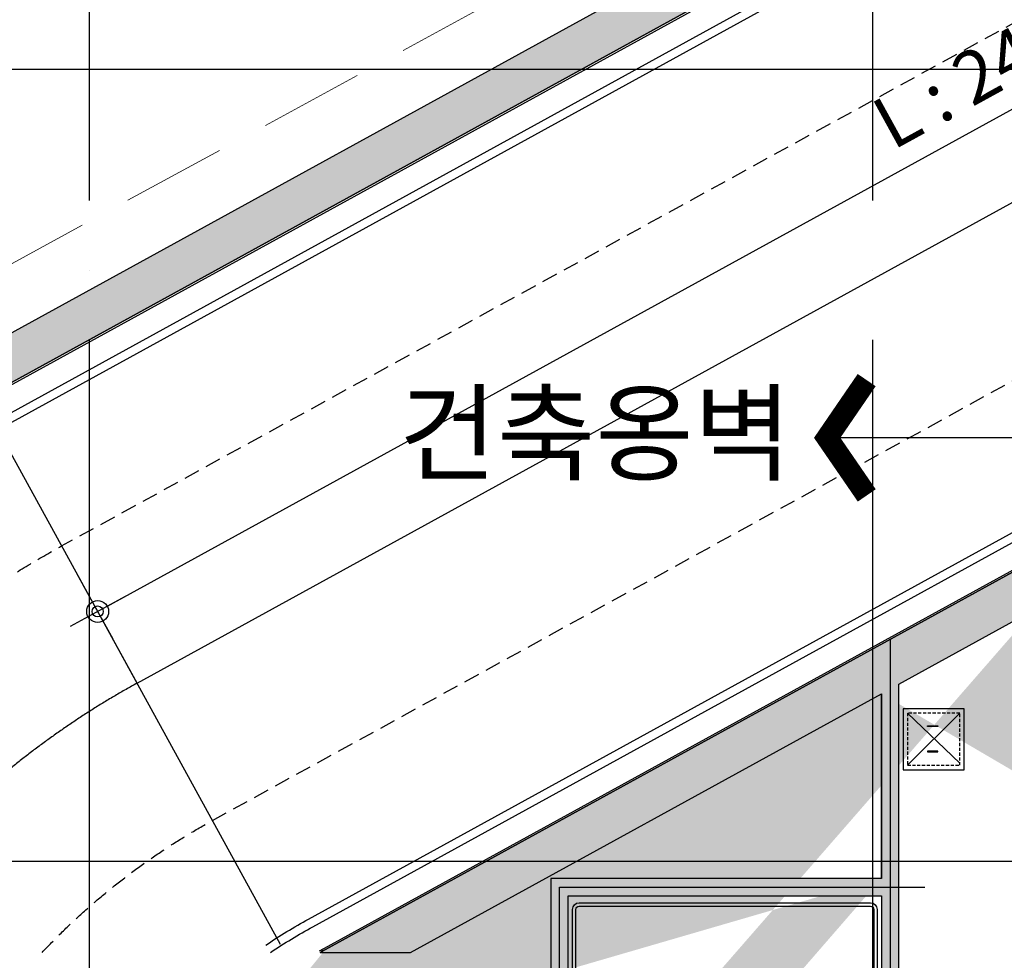
# Model space of a CAD drawing. Units: millimetres. Extents: x 1115572 to 1694192, y 26767 to 264367.
# Drawn here: x 1261340 to 1272654, y 196434 to 207245 of the extents above; entities that cross this region are included whole.
import ezdxf
from ezdxf.enums import TextEntityAlignment as Align

# ---------------------------------------------------------------- set-up
doc = ezdxf.new("R2010")
doc.units = ezdxf.units.MM
doc.header["$LTSCALE"] = 800
doc.header["$MEASUREMENT"] = 0
doc.header["$PDMODE"] = 35
doc.header["$PDSIZE"] = 2400
for name, pattern in [('CEN', [62, 60, -1, 0, -1]), ('HID', [0.345, 0.225, -0.12]), ('HIDDEN', [0.375, 0.25, -0.125])]:
    doc.linetypes.add(name, pattern=pattern)
doc.layers.get('Defpoints').update_dxf_attribs({"color": 191, "linetype": 'CONTINUOUS'})
doc.layers.add('00-건축한계선', color=170, linetype='HIDDEN', lineweight=5, plot=False)
for name, color, linetype in [('253', 253, 'CONTINUOUS'), ('CEN', 1, 'CEN'), ('CEN-MC', 152, 'CONTINUOUS'), ('COL', 2, 'CONTINUOUS'), ('DIM', 7, 'CONTINUOUS'), ('ELE-5', 3, 'CONTINUOUS'), ('FIN', 8, 'CONTINUOUS'), ('HID', 5, 'HID'), ('HID-03', 8, 'HID'), ('ING-TIT', 7, 'CONTINUOUS'), ('STAIR', 8, 'CONTINUOUS'), ('STAIR-H', 3, 'CONTINUOUS'), ('기호', 6, 'CONTINUOUS'), ('벽체해지', 254, 'CONTINUOUS'), ('트랜치', 5, 'CONTINUOUS')]:
    doc.layers.add(name, color=color, linetype=linetype)
doc.layers.add('HID-벽체라인(숨겨진골조 구조확인용)', color=143, linetype='CONTINUOUS', plot=False)
doc.styles.add('ING-T', font='malgun.ttf')
doc.styles.add('ING-TIT', font='malgun.ttf')
doc.dimstyles.new('CPDIM1', dxfattribs={"dimtxt": 1.5, "dimasz": 0.3, "dimexe": 1.25, "dimexo": 0, "dimgap": 0.45, "dimtad": 1, "dimdec": 0, "dimzin": 1, "dimdsep": 46, "dimlunit": 6, "dimtxsty": 'ING-T', "dimblk": 'Z_DOT', "dimcen": 2.5, "dimclrd": 4, "dimclre": 4, "dimclrt": 7, "dimadec": 0, "dimazin": 0, "dimtfac": 1, "dimtdec": 0, "dimtix": 1, "dimtmove": 2, "dimatfit": 3, "dimldrblk": 'Z_DOT', "dimfxl": 1, "dimtolj": 1, "dimtzin": 1, "dimarcsym": 0})

# ---------------------------------------------------------------- blocks, each defined once
blk = doc.blocks.new('지상1층 벽체 해치')
at = {"layer": '253'}
h = blk.add_hatch(color=256, dxfattribs=at)
h.dxf.hatch_style = 1
edge = h.paths.add_edge_path()
edge.add_line((1361241.425960926, -361589.8776290162), (1322800.487290831, -382714.1400155139))
edge.add_arc((1329061.277017512, -394107.230553129), 13000.00000000049, 118.7899011074273, 155.5929822501909)
edge.add_line((1317223.047292484, -388735.422945119), (1316726.179773582, -388735.4229450576))
edge.add_arc((1329361.277017354, -394284.6857461899), 13799.99999984089, 118.78990110703859, 156.2891921781304, ccw=False)
edge.add_line((1322715.207923036, -382190.4819448164), (1360825.672029582, -361247.8236406842))
edge.add_line((1360825.672029582, -361247.8236406842), (1361241.425960926, -361589.8776290162))
h = blk.add_hatch(color=256, dxfattribs=at)
h.dxf.hatch_style = 1
h.paths.add_polyline_path([(1247461.277017511, -474735.422945119), (1247461.277017511, -474985.4229451219), (1247661.277017516, -474985.422945119), (1247661.277017516, -474735.422945119)], flags=0)
h.paths.add_polyline_path([(1333011.277017511, -480985.422945119), (1333011.277017511, -480735.4229451189), (1333261.277017511, -480735.4229451189), (1333261.277017511, -480985.422945119)], flags=16)
h.paths.add_polyline_path([(1343561.277017511, -480985.422945119), (1343561.277017511, -480735.422945119), (1343061.277017511, -480735.422945119), (1343061.277017511, -480985.422945119)], flags=16)
h.paths.add_polyline_path([(1387261.277017511, -480735.422945119), (1387261.277017511, -480985.422945119), (1387011.277017511, -480985.422945119), (1387011.277017511, -480735.422945119)], flags=16)
h.paths.add_polyline_path([(1255511.277017512, -419335.4229451191), (1255511.277017512, -419585.422945119), (1256011.277017511, -419585.422945119), (1256011.277017511, -416585.422945119), (1255761.277017511, -416585.422945119), (1255761.277017511, -419335.4229451191)], flags=16)
edge = h.paths.add_edge_path(flags=16)
edge.add_line((1248461.277017511, -474985.422945119), (1249161.277017511, -474985.422945119))
edge.add_line((1249161.277017511, -474985.422945119), (1249161.277017512, -480735.422945119))
edge.add_line((1249161.277017512, -480735.422945119), (1247461.277017511, -480735.422945119))
edge.add_line((1247461.277017511, -480735.422945119), (1247461.277017511, -480985.422945119))
edge.add_line((1247461.277017511, -480985.422945119), (1252361.277017512, -480985.422945119))
edge.add_line((1252361.277017512, -480985.422945119), (1252361.277017512, -480635.422945119))
edge.add_line((1252361.277017512, -480635.422945119), (1252111.277017512, -480635.422945119))
edge.add_line((1252111.277017512, -480635.422945119), (1252111.277017512, -480735.422945119))
edge.add_line((1252111.277017512, -480735.422945119), (1249361.277017512, -480735.422945119))
edge.add_line((1249361.277017512, -480735.422945119), (1249361.277017511, -474985.422945119))
edge.add_line((1249361.277017511, -474985.422945119), (1252161.277017511, -474985.422945119))
edge.add_line((1252161.277017511, -474985.422945119), (1252161.277017512, -479535.4229451191))
edge.add_line((1252161.277017512, -479535.4229451191), (1252361.277017512, -479535.422945119))
edge.add_line((1252361.277017512, -479535.422945119), (1252361.277017511, -474985.4229451189))
edge.add_line((1252361.277017511, -474985.4229451189), (1255361.277017511, -474985.422945119))
edge.add_line((1255361.277017511, -474985.422945119), (1255361.277017511, -475585.4229451187))
edge.add_line((1255361.277017511, -475585.4229451187), (1255561.277017511, -475585.4229451191))
edge.add_line((1255561.277017511, -475585.4229451191), (1255561.277017511, -474985.4229451189))
edge.add_line((1255561.277017511, -474985.4229451189), (1257161.277017512, -474985.4229451188))
edge.add_line((1257161.277017512, -474985.4229451188), (1257161.277017512, -474735.4229451189))
edge.add_line((1257161.277017512, -474735.4229451189), (1248461.277017511, -474735.422945119))
edge.add_line((1248461.277017511, -474735.422945119), (1248461.277017516, -474985.422945119))
edge.add_line((1248461.277017516, -474985.422945119), (1248461.277017511, -474735.422945119))
h.paths.add_polyline_path([(1248461.277017511, -474735.422945119), (1248461.277017516, -474985.422945119)], flags=0)
edge = h.paths.add_edge_path()
edge.add_line((1246261.276541655, -413285.4232911965), (1246261.277017511, -419585.422945119))
edge.add_line((1246261.277017511, -419585.422945119), (1252711.277017511, -419585.422945119))
edge.add_line((1252711.277017511, -419585.422945119), (1252711.277017511, -419335.422945119))
edge.add_line((1252711.277017511, -419335.422945119), (1251111.277017511, -419335.422945119))
edge.add_line((1251111.277017511, -419335.422945119), (1251111.277017511, -413035.422945119))
edge.add_line((1251111.277017511, -413035.422945119), (1250511.277017511, -413035.422945119))
edge.add_line((1250511.277017511, -413035.422945119), (1250511.277017511, -413285.422945119))
edge.add_line((1250511.277017511, -413285.422945119), (1250911.277017511, -413285.422945119))
edge.add_line((1250911.277017511, -413285.422945119), (1250911.277017511, -419335.4229451191))
edge.add_line((1250911.277017511, -419335.4229451191), (1246511.277017511, -419335.422945119))
edge.add_line((1246511.277017511, -419335.422945119), (1246511.277017511, -413285.422945119))
edge.add_line((1333761.277017511, -387885.4229451187), (1329961.280524454, -387885.4229451187))
edge.add_line((1329961.280524454, -387885.4229451187), (1329961.280524454, -395785.4229451187))
edge.add_line((1329961.280524454, -395785.4229451187), (1330261.280524455, -395785.4229451187))
edge.add_line((1330261.280524455, -395785.4229451187), (1330261.280524455, -395585.4229451187))
edge.add_line((1330261.280524455, -395585.4229451187), (1330161.280524455, -395585.4229451187))
edge.add_line((1330161.280524455, -395585.4229451187), (1330161.280524455, -388085.4229451187))
edge.add_line((1330161.280524455, -388085.4229451187), (1333761.280524454, -388085.4229451187))
edge.add_line((1333761.280524454, -388085.4229451187), (1333761.280524454, -395585.4229451187))
edge.add_line((1333761.280524454, -395585.4229451187), (1333661.280524454, -395585.4229451187))
edge.add_line((1333661.280524454, -395585.4229451187), (1333661.280524454, -395785.4229451187))
edge.add_line((1333661.280524454, -395785.4229451187), (1333961.280524454, -395785.4229451187))
edge.add_line((1333961.277017512, -395785.4226869922), (1333961.277017511, -385652.2929448705))
edge.add_line((1333961.277017511, -385652.2929448705), (1335961.277017511, -384553.2426553973))
edge.add_line((1335961.277017511, -384553.2426553973), (1335961.277017511, -388735.4229451187))
edge.add_line((1335961.277017511, -388735.4229451187), (1336461.277025379, -388735.4229451187))
edge.add_line((1336461.277025379, -388735.4229451187), (1336461.277025379, -384278.4800787055))
edge.add_line((1336461.277025379, -384278.4800787055), (1367851.913469285, -367028.5360434927))
edge.add_line((1367851.913469285, -367028.5360434927), (1367436.159537943, -366686.4820551602))
edge.add_line((1367436.159537943, -366686.4820551602), (1327371.681759044, -388702.9200054073))
edge.add_arc((1330261.277017518, -393961.2694843052), 6000.000000001577, 118.7899011074785, 119.4279280573759)
edge.add_line((1333761.277017511, -385762.1979738178), (1328350.74212258, -388735.4229450576))
edge.add_line((1328350.74212258, -388735.4229450576), (1327371.681759049, -388702.9200054046))
edge.add_line((1255561.277017511, -476785.6016225109), (1255561.277017511, -477285.422945119))
edge.add_line((1255561.277017511, -477285.422945119), (1257761.277017511, -477285.422945119))
edge.add_line((1257761.277017511, -477285.422945119), (1257761.277017511, -474985.422945119))
edge.add_line((1257761.277017511, -474985.422945119), (1257961.277017511, -474985.422945119))
edge.add_line((1257961.277017511, -474985.422945119), (1257961.277017511, -480985.422945119))
edge.add_line((1257961.277017511, -480985.422945119), (1256961.277017512, -480985.422945119))
edge.add_line((1256961.277017512, -480985.422945119), (1256961.277017512, -480735.4296417939))
edge.add_line((1256961.277017512, -480735.4296417939), (1257762.09532225, -480735.4296417939))
edge.add_line((1257762.09532225, -480735.4296417939), (1257761.277017511, -479985.422945119))
edge.add_line((1257761.277017511, -479985.422945119), (1256161.277017512, -479985.422945119))
edge.add_line((1256161.277017512, -479985.422945119), (1256161.277017512, -480185.4229451191))
edge.add_line((1256161.277017512, -480185.4229451191), (1255361.277017511, -480185.4229451191))
edge.add_line((1255361.277017511, -480185.4229451191), (1255361.277017511, -479185.4229451187))
edge.add_line((1255361.277017511, -479185.4229451187), (1255561.277017511, -479185.4229451187))
edge.add_line((1255561.277017511, -479185.4229451187), (1255561.277017511, -479785.422945119))
edge.add_line((1255561.277017511, -479785.422945119), (1257761.277017511, -479785.422945119))
edge.add_line((1257761.277017511, -479785.422945119), (1257761.277017511, -477485.422945119))
edge.add_line((1257761.277017511, -477485.422945119), (1255561.277017511, -477485.422945119))
edge.add_line((1255561.277017511, -477485.422945119), (1255561.277017511, -477985.2440185141))
edge.add_line((1340061.277017512, -477985.4160281374), (1340061.277017512, -476785.4229451187))
edge.add_line((1340061.277017512, -476785.4229451187), (1340261.277017511, -476785.4229451191))
edge.add_line((1340261.277017511, -476785.4229451191), (1340261.277017511, -477285.422945119))
edge.add_line((1340261.277017511, -477285.422945119), (1342861.277017511, -477285.422945119))
edge.add_line((1342861.277017511, -477285.422945119), (1342861.277017511, -474985.422945119))
edge.add_line((1342861.277017511, -474985.422945119), (1343061.277017511, -474985.422945119))
edge.add_line((1343061.277017511, -474985.422945119), (1343061.277017511, -480185.422945119))
edge.add_line((1343061.277017511, -480185.422945119), (1342261.277017513, -480185.422945119))
edge.add_line((1342261.277017513, -480185.422945119), (1342261.277017514, -479985.422945119))
edge.add_line((1342261.277017514, -479985.422945119), (1340061.277017512, -479985.422945119))
edge.add_line((1340061.277017512, -479985.422945119), (1340061.277017512, -479185.4229451187))
edge.add_line((1340061.277017512, -479185.4229451187), (1340261.277017511, -479185.4229451187))
edge.add_line((1340261.277017511, -479185.4229451187), (1340261.277017512, -479785.422945119))
edge.add_line((1340261.277017512, -479785.422945119), (1342861.277017512, -479785.422945119))
edge.add_line((1342861.277017512, -479785.422945119), (1342861.277017511, -477485.422945119))
edge.add_line((1342861.277017511, -477485.422945119), (1340261.277017511, -477485.422945119))
edge.add_line((1340261.277017511, -477485.422945119), (1340261.277017511, -477985.4160175548))
edge.add_line((1396261.277017511, -480735.422945119), (1394061.277017511, -480735.422945119))
edge.add_line((1394061.277017511, -480735.422945119), (1394061.277017511, -480985.422945119))
edge.add_line((1394061.277017511, -480985.422945119), (1396261.277017511, -480985.422945119))
edge.add_line((1396261.277781852, -480735.422945119), (1396261.277781852, -480985.422945119))
edge.add_line((1394261.277017511, -476786.1991308721), (1394261.277017511, -477285.422945119))
edge.add_line((1394261.277017511, -477285.422945119), (1396861.277017511, -477285.422945119))
edge.add_line((1396861.277017511, -477285.422945119), (1396861.277017511, -474985.4229451189))
edge.add_line((1396861.277017511, -474985.4229451189), (1397061.277017511, -474985.4229451189))
edge.add_line((1397061.277017511, -474985.4229451189), (1397061.277017511, -480185.422945119))
edge.add_line((1397061.277017511, -480185.422945119), (1396261.277781852, -480185.422945119))
edge.add_line((1396261.277781852, -480185.422945119), (1396261.277781852, -479985.422945119))
edge.add_line((1396261.277781852, -479985.422945119), (1394061.277017512, -479985.422945119))
edge.add_line((1394061.277017512, -479985.422945119), (1394061.277017512, -479185.4229451187))
edge.add_line((1394061.277017512, -479185.4229451187), (1394261.277017512, -479185.4229451187))
edge.add_line((1394261.277017512, -479185.4229451187), (1394261.277017511, -479785.422945119))
edge.add_line((1394261.277017511, -479785.422945119), (1396861.277017511, -479785.422945119))
edge.add_line((1396861.277017511, -479785.422945119), (1396861.277017511, -477485.422945119))
edge.add_line((1396861.277017511, -477485.422945119), (1394261.277017511, -477485.422945119))
edge.add_line((1394261.277017511, -477485.422945119), (1394261.277017511, -477986.1902268236))
edge.add_line((1396262.405358072, -415785.422945119), (1396261.277017512, -416035.422945119))
edge.add_line((1396261.277017512, -416035.422945119), (1395261.277017512, -416035.422945119))
edge.add_line((1395261.277017512, -416035.422945119), (1395261.277017512, -420835.4229451187))
edge.add_line((1395261.277017512, -420835.4229451187), (1395461.27701751, -420835.4229451251))
edge.add_line((1395461.27701751, -420835.4229451251), (1395461.27701751, -421085.4229451254))
edge.add_line((1395461.27701751, -421085.4229451254), (1394761.277017511, -421085.4229451221))
edge.add_line((1394761.277017511, -421085.4229451221), (1394761.277017511, -420835.4229451222))
edge.add_line((1394761.277017511, -420835.4229451222), (1395061.277017512, -420835.4229451187))
edge.add_line((1395061.277017512, -420835.4229451187), (1395061.277017512, -416035.422945119))
edge.add_line((1395061.277017512, -416035.422945119), (1393661.277017512, -416035.422945119))
edge.add_line((1396261.277017512, -415785.422945119), (1392561.277017511, -415785.422945119))
edge.add_line((1392561.277017511, -415785.422945119), (1392561.277017511, -414085.422945119))
edge.add_line((1392561.277017511, -414085.422945119), (1392361.277017511, -414085.422945119))
edge.add_line((1392361.277017511, -414085.422945119), (1392361.277017511, -415785.422945119))
edge.add_line((1392361.277017511, -415785.422945119), (1389361.277017512, -415785.422945119))
edge.add_line((1389361.277017512, -415785.422945119), (1389361.277017512, -414085.422945119))
edge.add_line((1389361.277017512, -414085.422945119), (1389161.277017512, -414085.422945119))
edge.add_line((1389161.277017512, -414085.422945119), (1389161.277017512, -415785.4229451191))
edge.add_line((1389161.277017512, -415785.4229451191), (1388061.277017511, -415785.4229451191))
edge.add_line((1388061.277017511, -415785.4229451191), (1388061.277017511, -415985.422945119))
edge.add_line((1388061.277017511, -415985.422945119), (1393411.277017512, -415985.422945119))
edge.add_line((1393411.277017512, -415985.422945119), (1393411.277017512, -421085.4229451186))
edge.add_line((1393411.277017512, -421085.4229451186), (1393961.277017511, -421085.4229451221))
edge.add_line((1393961.277017511, -421085.4229451221), (1393961.277017511, -420835.4229451222))
edge.add_line((1393961.277017511, -420835.4229451222), (1393661.277017512, -420835.4229451189))
edge.add_line((1393661.277017512, -420835.4229451189), (1393661.277017512, -416035.422945119))
edge.add_line((1246261.277017512, -413285.4229451218), (1245386.277206327, -413285.4229451218))
edge.add_line((1245386.277206327, -413285.4229451218), (1245386.277206327, -413085.4229451218))
edge.add_line((1245386.277206327, -413085.4229451218), (1246261.277017512, -413085.4229451218))
edge.add_line((1246261.277017512, -413085.4229451218), (1246261.276541655, -413285.4232911965))
edge.add_line((1246261.276541655, -413285.4232911965), (1246511.277017511, -413285.4232911965))
edge.add_line((1246261.276828696, -478785.4229451192), (1245386.277017511, -478785.4229451192))
edge.add_line((1245386.277017511, -478785.4229451192), (1245386.277017511, -478985.4229451191))
edge.add_line((1245386.277017511, -478985.4229451191), (1246261.276828696, -478985.4229451191))
edge.add_line((1394061.271528078, -477986.1954575558), (1394261.271527715, -477986.1910225975))
edge.add_line((1394061.277017512, -477986.1902374062), (1394061.277017686, -476786.197433989))
edge.add_line((1394061.277017686, -476786.197433989), (1394261.271527715, -476786.1991308256))
edge.add_line((1340061.277017512, -477985.4229451187), (1340261.277017511, -477985.4229451187))
edge.add_line((1255361.277017511, -476785.4229451187), (1255561.277017511, -476785.4229451191))
edge.add_line((1255361.277017511, -477985.4229451187), (1255561.277017511, -477985.4229451187))
edge.add_line((1333761.277017511, -387885.4226869923), (1333761.277017511, -385762.1999009715))
edge.add_line((1412561.277017511, -431985.422945119), (1413661.277017513, -431985.422945119))
edge.add_line((1412561.277017511, -432285.422945119), (1413661.277017513, -432285.422945119))
edge.add_line((1336461.278767049, -383727.8780433352), (1336461.278767049, -383717.6648403497))
edge.add_line((1255361.277017511, -476785.6020109468), (1255361.277017511, -477985.24626544))
h = blk.add_hatch(color=256, dxfattribs=at)
h.dxf.hatch_style = 1
edge = h.paths.add_edge_path()
edge.add_line((1367851.913469285, -367028.5360434927), (1367436.159537943, -366686.4820551602))
edge.add_line((1367436.159537943, -366686.4820551602), (1327371.681759049, -388702.9200054046))
edge.add_arc((1330261.277017517, -393961.2694843008), 5999.999999997457, 118.7899011074392, 119.4279280573904)
edge.add_line((1327313.306877083, -388735.422945119), (1328350.74212258, -388735.4229450576))
edge.add_line((1328350.74212258, -388735.4229450576), (1333761.277017511, -385762.1979738178))
edge.add_line((1333761.277017511, -385762.1979738178), (1333761.277017511, -387885.4229451187))
edge.add_line((1333761.277017511, -387885.4229451187), (1329961.280524454, -387885.4229451187))
edge.add_line((1329961.280524454, -387885.4229451187), (1329961.280524454, -395785.4229451187))
edge.add_line((1329961.280524454, -395785.4229451187), (1330261.280524455, -395785.4229451187))
edge.add_line((1330261.280524455, -395785.4229451187), (1330261.280524455, -395585.4229451187))
edge.add_line((1330261.280524455, -395585.4229451187), (1330161.280524455, -395585.4229451187))
edge.add_line((1330161.280524455, -395585.4229451187), (1330161.280524455, -388085.4229451187))
edge.add_line((1330161.280524455, -388085.4229451187), (1333761.280524454, -388085.4229451187))
edge.add_line((1333761.280524454, -388085.4229451187), (1333761.280524454, -395585.4229451187))
edge.add_line((1333761.280524454, -395585.4229451187), (1333661.280524454, -395585.4229451187))
edge.add_line((1333661.280524454, -395585.4229451187), (1333661.280524454, -395785.4229451187))
edge.add_line((1333661.280524454, -395785.4229451187), (1333961.277017512, -395785.4229451187))
edge.add_line((1333961.277017512, -395785.4229451187), (1333961.277017511, -385652.2929448705))
edge.add_line((1333961.277017511, -385652.2929448705), (1335961.277017511, -384553.2426553973))
edge.add_line((1335961.277017511, -384553.2426553973), (1335961.277017511, -388735.4229451187))
edge.add_line((1335961.277017511, -388735.4229451187), (1336461.277025379, -388735.4229451187))
edge.add_line((1336461.277025379, -388735.4229451187), (1336461.277025379, -384278.4800787055))
edge.add_line((1336461.277025379, -384278.4800787055), (1367851.913469285, -367028.5360434927))
at = {"layer": 'HID-벽체라인(숨겨진골조 구조확인용)', "flags": 128}
blk.add_lwpolyline([(1361241.425960926, -361589.8776290162), (1322800.487290831, -382714.1400155139, 0.1619784548439563), (1317223.047292484, -388735.422945119), (1316726.179773582, -388735.4229450576, -0.1650974905904151), (1322715.207923036, -382190.4819448164), (1360825.672029582, -361247.8236406842)], format="xyb", close=True, dxfattribs=at)
blk.add_lwpolyline([(1333961.277017512, -395785.4226869922), (1333961.277017511, -385652.2929448705), (1335961.277017511, -384553.2426553973), (1335961.277017511, -388735.4229451187), (1336461.277025379, -388735.4229451187), (1336461.277025379, -384278.4800787055), (1367851.913469285, -367028.5360434927), (1367436.159537943, -366686.4820551602), (1327371.681759044, -388702.9200054073, 0.0027839249400349), (1327313.306877083, -388735.422945119), (1328350.74212258, -388735.4229450576), (1333761.277017511, -385762.1979738178), (1333761.277017511, -387885.4229451187), (1329961.280524454, -387885.4229451187), (1329961.280524454, -395785.4229451187), (1330261.280524455, -395785.4229451187), (1330261.280524455, -395585.4229451187), (1330161.280524455, -395585.4229451187), (1330161.280524455, -388085.4229451187), (1333761.280524454, -388085.4229451187), (1333761.280524454, -395585.4229451187), (1333661.280524454, -395585.4229451187), (1333661.280524454, -395785.4229451187), (1333961.280524454, -395785.4229451187)], format="xyb", dxfattribs=at)
blk = doc.blocks.new('Z_DOT')
at = {"layer": 'DIM', "color": 0, "linetype": 'Continuous'}
for p, q in [((0, -3), (0, 3)), ((-3, 0), (3, 0))]:
    blk.add_line(p, q, dxfattribs=at)
for radius in [1.049999999999996, 0.525]:
    blk.add_circle((0, 0), radius, dxfattribs=at)
blk = doc.blocks.new('*D770')
at = {"layer": 'Defpoints', "color": 0, "transparency": 16777216}
for p in [(1283839.079816218, 212314.9402570726), (1284292.148196147, 211490.4677388143), (1262689.09575367, 199619.0472186088)]:
    blk.add_point(p, dxfattribs=at)
at = {"layer": 'DIM', "color": 4, "lineweight": -2, "transparency": 16777216}
for p, q in [((1284292.148196147, 211490.4677388143), (1283598.280211345, 212753.1360469805)), ((1262341.194363339, 200501.311642), (1283733.91282664, 212257.148351903)), ((1262689.09575367, 199619.0472186088), (1261995.227768888, 200881.7155267384))]:
    blk.add_line(p, q, dxfattribs=at)
at = {"layer": 'DIM', "color": 4, "lineweight": -2, "transparency": 16777216, "xscale": 120, "yscale": 120, "zscale": 120}
for p, rotation in [((1283839.079816218, 212314.9402570726), 28.789901107522), ((1262236.027373761, 200443.5197368306), 208.789901107522)]:
    blk.add_blockref('Z_DOT', p, dxfattribs=dict(at, rotation=rotation))
at = {"layer": 'DIM', "color": 7, "transparency": 16777216, "insert": (1272777.332978506, 206852.7672299151), "char_height": 600, "attachment_point": 5, "rotation": 28.789901107522002, "style": 'ING-T'}
blk.add_mtext('\\A1;L : 24,650', dxfattribs=at)

msp = doc.modelspace()

# ---------------------------------------------------------------- linework, layer by layer
at = {"layer": '00-건축한계선', "ltscale": 6, "flags": 128}
msp.add_lwpolyline([(1164714.487686271, 190537.3952561904), (1167505.321214772, 190623.6724681429), (1170950.440099884, 190733.6122460623), (1175791.609028281, 190780.3047749335), (1179371.38022652, 190794.5277730006), (1184762.696749253, 190891.0714020475), (1190685.833775767, 191200.2971631802), (1201737.553884398, 190642.8410639884), (1224514.120838202, 191401.453131819), (1244796.568696855, 195416.3607737709), (1254563.662579, 200801.2526163518), (1280295.20048577, 214816.3281003018), (1289159.807835196, 219578.7673224304), (1315112.20300435, 234278.639420394), (1323674.781141441, 239657.3912815075), (1331901.759946777, 245212.8896516942), (1340272.302729221, 251273.7174873145), (1345878.938945196, 255566.760941435)], dxfattribs=at)
at = {"layer": 'CEN'}
for p, q in [((1262142.464060561, 56366.76094143488), (1262142.464060561, 226766.7609414349)), ((1262142.464064808, 56366.76094143488), (1262142.464064808, 226766.7609414349)), ((1271142.464064808, 56366.76094143488), (1271142.464064808, 226766.7609414349)), ((1153972.400231377, 206675.2088308015), (1408099.999999994, 206675.2088308016)), ((1272142.464060558, 198700.6088276099), (1271542.464060558, 199275.2088276103)), ((1272142.464060558, 199275.2088276103), (1271542.464060558, 198675.20882761)), ((1153972.400231377, 197575.2088308015), (1391572.400231377, 197575.2088308016))]:
    msp.add_line(p, q, dxfattribs=at)
at = {"layer": 'CEN', "flags": 128}
msp.add_lwpolyline([(1262689.09575367, 199619.0472186087), (1312091.227726787, 226766.7609414349)], dxfattribs=at)
msp.add_lwpolyline([(1262689.09575367, 199619.0472186084, 0.1194730826776269), (1259302.800582401, 196525.2088308016, 0.1194730826776269)], format="xyb", dxfattribs=at)
at = {"layer": 'CEN-MC'}
for p, q in [((1271342.464060561, 200123.9094713575), (1271342.464060561, 189575.2090889281)), ((1267542.464060561, 197275.2088308016), (1271742.464060561, 197275.2088308016)), ((1267542.46756751, 189575.2088308016), (1267542.46756751, 197275.2088308013))]:
    msp.add_line(p, q, dxfattribs=at)
at = {"layer": 'COL'}
for p, q in [((1271442.464060568, 189475.2090889281), (1271442.464060567, 199608.3388310499)), ((1271242.464060567, 197375.209088928), (1271242.464060567, 199498.4318749488)), ((1267442.46756751, 197375.2088308016), (1267442.46756751, 189475.2088308016)), ((1271242.464060567, 197375.2088308016), (1267442.46756751, 197375.2088308016)), ((1267642.467567511, 189675.2088308016), (1267642.467567511, 197175.2088308016)), ((1267642.467567511, 197175.2088308016), (1271242.46756751, 197175.2088308016)), ((1271242.46756751, 197175.2088308016), (1271242.46756751, 189675.2088308016))]:
    msp.add_line(p, q, dxfattribs=at)
at = {"layer": 'COL', "flags": 128}
msp.add_lwpolyline([(1254207.366816638, 196525.2088308627, -0.1650974905904151), (1260196.394966092, 203070.1498311039), (1298306.859072638, 224012.8081352361)], format="xyb", dxfattribs=at)
at = {"layer": 'COL', "ltscale": 0.8, "flags": 128}
for points in [[(1254704.23433554, 196525.2088308013, -0.1619784548439563), (1260281.674333887, 202546.4917604064), (1298722.613003982, 223670.7541469041)], [(1264794.493920139, 196525.2088308013, -0.0027839249400349), (1264852.8688021, 196557.711770513), (1304917.346580999, 218574.1497207601)]]:
    msp.add_lwpolyline(points, format="xyb", dxfattribs=at)
for points in [[(1271442.464060567, 199608.3388310498), (1273442.464060567, 200707.3891205229)], [(1265831.929165636, 196525.2088308627), (1271242.464060567, 199498.4338021025)]]:
    msp.add_lwpolyline(points, dxfattribs=at)
at = {"layer": 'ELE-5'}
for points in [[(1271492.464060567, 198625.2088276103), (1272192.464060567, 198625.2088276103), (1272192.464060567, 199325.2088276103), (1271492.464060567, 199325.2088276103)], [(1271892.136733883, 199122.5434097626), (1271772.136733883, 199122.5434097624), (1271772.136733883, 199130.1320579473), (1271892.136733883, 199130.1320579471)], [(1271892.136733883, 198837.8062547915), (1271772.136733883, 198837.8062547917), (1271772.136733883, 198830.2176066072), (1271892.136733883, 198830.2176066068)]]:
    msp.add_lwpolyline(points, close=True, dxfattribs=at)
at = {"layer": 'FIN'}
msp.add_line((1264338.573047051, 196617.4060578589), (1261039.618460301, 202620.6883795994), dxfattribs=at)
at = {"layer": 'FIN', "ltscale": 0.8}
for points in [[(1254722.446996656, 196516.9445114043, -0.1619784548439568), (1260291.306318082, 202528.9639288101), (1298732.244988177, 223653.2263153078)], [(1264784.667353004, 196542.6283192652, -0.002783924940033861), (1264843.236817905, 196575.2396021093), (1304900.716423745, 218587.8318802933)]]:
    msp.add_lwpolyline(points, format="xyb", dxfattribs=at)
at = {"layer": 'HID', "flags": 128}
for points in [[(1257204.647818881, 196525.2088308013, -0.1453654072472349), (1261822.217176135, 201196.5520624107), (1300323.265639662, 222353.8462918183)], [(1261598.693405239, 196525.2088308013, -0.0784870688760977), (1263555.974331216, 198041.5423750711), (1303316.69394534, 219891.0575758325)]]:
    msp.add_lwpolyline(points, format="xyb", dxfattribs=at)
at = {"layer": 'HID-03', "ltscale": 0.2}
msp.add_lwpolyline([(1271542.464060567, 198675.20882761), (1272142.464060567, 198675.2088276099), (1272142.464060567, 199275.2088276103), (1271542.464060567, 199275.2088276103)], close=True, dxfattribs=at)
at = {"layer": 'STAIR', "ltscale": 0.8, "flags": 128}
for points in [[(1255034.480613303, 196525.2088308013, -0.159222833988874), (1260426.15409681, 202283.5742864614), (1298972.065362788, 223465.5217539049)], [(1264223.866619987, 196525.2088308013, -0.0225305364003651), (1264708.389039177, 196820.6292444579), (1304667.894222193, 218779.3821137597)]]:
    msp.add_lwpolyline(points, format="xyb", dxfattribs=at)
at = {"layer": 'STAIR-H'}
for points in [[(1267692.467567511, 190961.2089364981), (1267692.467567511, 197019.2088308016, -0.414213562373095), (1267768.467567511, 197095.2088308016), (1271116.467567511, 197095.2088308016, -0.414213562373095), (1271192.467567511, 197019.2088308016), (1271192.467567511, 190961.2089363967)], [(1267730.467567511, 190961.2089364969), (1267730.467567511, 197019.2088308016, -0.414213562373095), (1267768.467567511, 197057.2088308016), (1271116.467567511, 197057.2088308016, -0.414213562373095), (1271154.467567511, 197019.2088308016), (1271154.467567511, 190961.2089363978)]]:
    msp.add_lwpolyline(points, format="xyb", dxfattribs=at)
at = {"layer": '기호'}
msp.add_line((1273942.46406869, 202439.4945450871), (1270618.903424796, 202439.4945407957), dxfattribs=at)
at = {"layer": '기호', "const_width": 249.9428571428571}
msp.add_lwpolyline([(1271072.83577051, 203102.7982052629), (1270618.903424796, 202439.4945408084), (1271073.921375041, 201777.2764808599)], dxfattribs=at)
at = {"layer": '트랜치', "ltscale": 0.5, "flags": 128}
for points in [[(1255125.094656195, 196482.9111331004, -0.1592228339888712), (1260474.314017784, 202195.9351284797), (1287686.262828705, 217149.5852373679)], [(1264168.015866962, 196608.1587758678, -0.02253053640036977), (1264660.229118203, 196908.2684024396), (1290888.897573507, 211321.5812315902)]]:
    msp.add_lwpolyline(points, format="xyb", dxfattribs=at)

# ---------------------------------------------------------------- block references
at = {"layer": '벽체해지'}
msp.add_blockref('지상1층 벽체 해치', (-62518.81295694411, 585260.6317759203), dxfattribs=at)

# ---------------------------------------------------------------- texts
at = {"layer": 'ING-TIT', "style": 'ING-TIT'}
msp.add_text('건축옹벽', height=900, dxfattribs=at).set_placement((1270213.733736503, 202042.9977654665), align=Align.RIGHT)

# ---------------------------------------------------------------- dimensions: what is measured, and where the dimension line sits
at = {"layer": 'DIM'}
dim = msp.add_linear_dim(base=(1283839.079816218, 212314.9402570726), p1=(1262689.09575367, 199619.0472186087), p2=(1284292.148196147, 211490.4677388144), angle=28.789901107522, text='L : <>', dimstyle='CPDIM1', override={"dimscale": 400}, dxfattribs=at)
dim.commit()
dim.dimension.update_dxf_attribs({"geometry": '*D770', "text_midpoint": (1272777.332978506, 206852.7672299151)})

doc.saveas('drawing.dxf')
